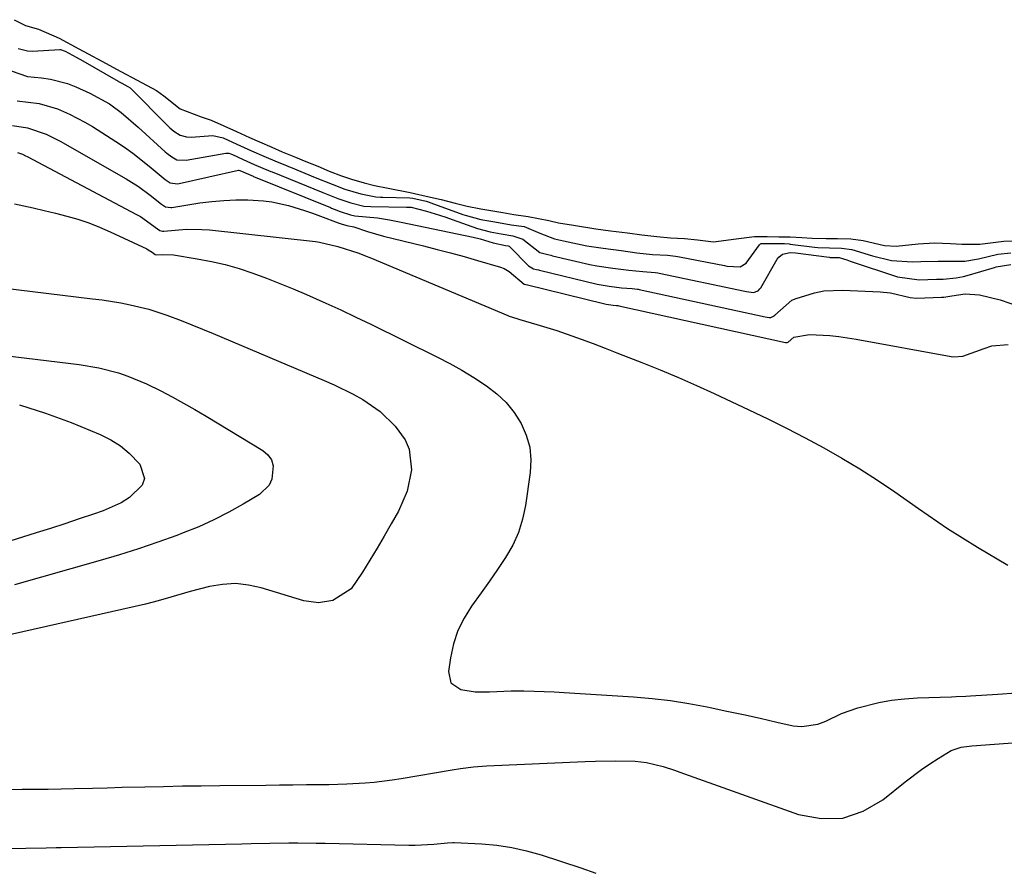
# Model space of a CAD drawing. Units: inches. Extents: x 1820357 to 1825590, y 436875 to 442219.
# Drawn here: x 1820796 to 1821011, y 437297 to 437483 of the extents above; entities that cross this region are included whole.
import ezdxf

# ---------------------------------------------------------------- set-up
doc = ezdxf.new("R2010")
doc.units = ezdxf.units.IN
doc.header["$MEASUREMENT"] = 0
doc.layers.add('7', color=7, linetype='Continuous')
doc.layers.add('8', color=7, linetype='Continuous')

msp = doc.modelspace()

# ---------------------------------------------------------------- linework, layer by layer
at = {"layer": '7', "color": 18}
for points in [[(1820794.59, 437482.71, 1924), (1820797.05, 437481.46, 1924), (1820799.9, 437480.65, 1924), (1820804.43, 437478.64, 1924), (1820808.74, 437476.33, 1924), (1820810.77, 437475.26, 1924), (1820813.75, 437473.63, 1924), (1820817.9, 437471.41, 1924), (1820821.52, 437469.52, 1924), (1820825.72, 437467.21, 1924), (1820827.33, 437466.05, 1924), (1820830.88, 437463.25, 1924), (1820835.49, 437461.49, 1924), (1820837.65, 437460.77, 1924), (1820840.45, 437459.49, 1924), (1820843.19, 437458.25, 1924), (1820846.01, 437456.98, 1924), (1820848.23, 437455.99, 1924), (1820850.9, 437454.82, 1924), (1820853.21, 437453.84, 1924), (1820856.11, 437452.65, 1924), (1820858.38, 437451.72, 1924), (1820860.95, 437450.67, 1924), (1820863.49, 437449.62, 1924), (1820866.16, 437448.58, 1924), (1820868.37, 437447.84, 1924), (1820871.12, 437447.07, 1924), (1820873.38, 437446.47, 1924), (1820876.37, 437445.86, 1924), (1820881.18, 437444.97, 1924), (1820885.61, 437443.92, 1924), (1820887.98, 437443.4, 1924), (1820890.99, 437442.57, 1924), (1820893.61, 437441.95, 1924), (1820896.63, 437441.39, 1924), (1820901.4, 437440.54, 1924), (1820903.82, 437440.14, 1924), (1820906.96, 437439.69, 1924), (1820911.52, 437438.8, 1924), (1820913.64, 437438.33, 1924), (1820916.88, 437437.77, 1924), (1820921.8, 437436.99, 1924), (1820924.94, 437436.58, 1924), (1820928.7, 437436.09, 1924), (1820931.85, 437435.68, 1924), (1820935.08, 437435.29, 1924), (1820938.08, 437435.05, 1924), (1820941.13, 437434.9, 1924), (1820944.03, 437434.62, 1924), (1820947.48, 437434.15, 1924), (1820952.42, 437434.79, 1924), (1820956.43, 437435.34, 1924), (1820959.22, 437435.3, 1924), (1820961.76, 437435.27, 1924), (1820964.24, 437435.22, 1924), (1820966.8, 437435.08, 1924), (1820969.08, 437434.96, 1924), (1820972.16, 437434.89, 1924), (1820974.63, 437434.87, 1924), (1820977.5, 437434.82, 1924), (1820980.24, 437434.46, 1924), (1820984.9, 437433.32, 1924), (1820987.42, 437433.18, 1924), (1820992.21, 437433.74, 1924), (1820995.81, 437433.92, 1924), (1820999.32, 437433.77, 1924), (1821001.76, 437433.63, 1924), (1821005.71, 437433.62, 1924), (1821007.48, 437433.83, 1924), (1821010.95, 437434.27, 1924), (1821013.39, 437434.34, 1924)], [(1820795.47, 437476.41, 1926), (1820797.52, 437475.87, 1926), (1820798.58, 437475.85, 1926), (1820804.58, 437476.2, 1926), (1820804.72, 437476.2, 1926), (1820805.74, 437475.83, 1926), (1820808.17, 437474.52, 1926), (1820808.82, 437474.17, 1926), (1820809.13, 437473.98, 1926), (1820817.32, 437469.25, 1926), (1820817.41, 437469.2, 1926), (1820818.12, 437468.81, 1926), (1820819.45, 437468.11, 1926), (1820819.92, 437467.78, 1926), (1820828.26, 437459.47, 1926), (1820828.66, 437459.09, 1926), (1820829.5, 437458.37, 1926), (1820830.86, 437457.47, 1926), (1820832.3, 437457.07, 1926), (1820833.3, 437457, 1926), (1820838.05, 437457.37, 1926), (1820840.28, 437456.87, 1926), (1820843.31, 437455.48, 1926), (1820846.45, 437454.07, 1926), (1820849.2, 437452.85, 1926), (1820852.09, 437451.65, 1926), (1820853.76, 437450.96, 1926), (1820854.59, 437450.62, 1926), (1820855.01, 437450.45, 1926), (1820860.41, 437448.25, 1926), (1820864.09, 437446.75, 1926), (1820866.86, 437445.69, 1926), (1820870.4, 437444.66, 1926), (1820873.67, 437443.99, 1926), (1820874.67, 437443.9, 1926), (1820875.17, 437443.88, 1926), (1820881.11, 437443.74, 1926), (1820881.77, 437443.68, 1926), (1820884.64, 437443.01, 1926), (1820885.36, 437442.83, 1926), (1820885.71, 437442.71, 1926), (1820892.72, 437440.13, 1926), (1820893.21, 437439.96, 1926), (1820896.59, 437439.05, 1926), (1820899.68, 437438.49, 1926), (1820903.22, 437437.89, 1926), (1820906.12, 437437.47, 1926), (1820909.49, 437436.05, 1926), (1820912.73, 437434.79, 1926), (1820914.73, 437434.4, 1926), (1820918.8, 437433.52, 1926), (1820919.83, 437433.3, 1926), (1820923.39, 437432.73, 1926), (1820927.29, 437432.22, 1926), (1820930.71, 437431.78, 1926), (1820934.14, 437431.41, 1926), (1820937.45, 437431.23, 1926), (1820939.21, 437431.03, 1926), (1820940.09, 437430.88, 1926), (1820949.92, 437428.95, 1926), (1820950.42, 437428.85, 1926), (1820953.32, 437428.69, 1926), (1820954.66, 437429.5, 1926), (1820957.56, 437433.5, 1926), (1820957.78, 437433.7, 1926), (1820957.9, 437433.76, 1926), (1820961.38, 437433.82, 1926), (1820963.01, 437433.78, 1926), (1820964.03, 437433.7, 1926), (1820964.28, 437433.67, 1926), (1820969.59, 437433.01, 1926), (1820970.33, 437432.93, 1926), (1820972.89, 437432.81, 1926), (1820975.5, 437432.79, 1926), (1820977.74, 437432.51, 1926), (1820982.26, 437431.12, 1926), (1820986.42, 437430.06, 1926), (1820991.03, 437429.76, 1926), (1820992.85, 437429.84, 1926), (1820996.62, 437429.95, 1926), (1820998.02, 437429.93, 1926), (1821002.43, 437429.96, 1926), (1821005.45, 437430.41, 1926), (1821009.65, 437431.45, 1926), (1821012.49, 437431.75, 1926)], [(1820793.92, 437471.52, 1928), (1820797.52, 437470.26, 1928), (1820800.6, 437469.99, 1928), (1820802.53, 437469.72, 1928), (1820806.28, 437468.75, 1928), (1820808.09, 437468.05, 1928), (1820811.16, 437466.68, 1928), (1820815.4, 437464.32, 1928), (1820818.01, 437462.39, 1928), (1820821.72, 437459.24, 1928), (1820827.63, 437453.86, 1928), (1820827.97, 437453.56, 1928), (1820829.03, 437452.7, 1928), (1820830.18, 437452.11, 1928), (1820832.22, 437452.02, 1928), (1820840.86, 437453.54, 1928), (1820841.02, 437453.56, 1928), (1820841.52, 437453.52, 1928), (1820842.34, 437453.21, 1928), (1820844.69, 437452.14, 1928), (1820847.03, 437451.09, 1928), (1820848.99, 437450.27, 1928), (1820850.23, 437449.76, 1928), (1820850.73, 437449.55, 1928), (1820850.98, 437449.45, 1928), (1820862.09, 437444.94, 1928), (1820862.41, 437444.8, 1928), (1820865.35, 437443.61, 1928), (1820868.22, 437442.65, 1928), (1820871.06, 437441.98, 1928), (1820872.58, 437441.87, 1928), (1820880.4, 437441.75, 1928), (1820880.66, 437441.74, 1928), (1820881.42, 437441.7, 1928), (1820884.75, 437440.84, 1928), (1820887.56, 437439.99, 1928), (1820888.96, 437439.53, 1928), (1820890.35, 437439.05, 1928), (1820895.93, 437437.06, 1928), (1820898.63, 437436.33, 1928), (1820901.09, 437435.89, 1928), (1820903.64, 437435.49, 1928), (1820905.77, 437434.72, 1928), (1820909.53, 437431.83, 1928), (1820911.25, 437431.35, 1928), (1820911.96, 437431.2, 1928), (1820912.32, 437431.12, 1928), (1820920.43, 437429.23, 1928), (1820921.97, 437428.91, 1928), (1820925.45, 437428.42, 1928), (1820928.95, 437427.96, 1928), (1820932.07, 437427.66, 1928), (1820934.71, 437427.47, 1928), (1820935.33, 437427.36, 1928), (1820935.64, 437427.3, 1928), (1820954.34, 437423.37, 1928), (1820954.7, 437423.3, 1928), (1820956.21, 437423.09, 1928), (1820957.25, 437423.46, 1928), (1820957.64, 437423.85, 1928), (1820957.81, 437424.08, 1928), (1820961.41, 437430.39, 1928), (1820961.75, 437430.83, 1928), (1820962.61, 437431.46, 1928), (1820964.28, 437431.79, 1928), (1820965.43, 437431.74, 1928), (1820972.77, 437430.79, 1928), (1820973, 437430.76, 1928), (1820974.99, 437430.69, 1928), (1820975.92, 437430.42, 1928), (1820976.66, 437430.19, 1928), (1820977.02, 437430.06, 1928), (1820977.39, 437429.94, 1928), (1820987.71, 437426.48, 1928), (1820992.47, 437425.87, 1928), (1820996.28, 437426.01, 1928), (1820997.72, 437426.01, 1928), (1821000.52, 437426.26, 1928), (1821002.17, 437426.58, 1928), (1821002.99, 437426.8, 1928), (1821008.94, 437428.56, 1928), (1821009.27, 437428.66, 1928), (1821012.47, 437429.16, 1928)], [(1820794.2, 437459.59, 1932), (1820797.53, 437459.06, 1932), (1820801.58, 437457.72, 1932), (1820804.67, 437456.16, 1932), (1820819.11, 437447.89, 1932), (1820821.8, 437446.21, 1932), (1820824.35, 437444.33, 1932), (1820826.83, 437442.35, 1932), (1820827.67, 437441.78, 1932), (1820828.81, 437441.65, 1932), (1820829.05, 437441.68, 1932), (1820835.19, 437442.65, 1932), (1820837.81, 437442.99, 1932), (1820840.43, 437443.22, 1932), (1820843.06, 437443.31, 1932), (1820845.69, 437443.3, 1932), (1820849.11, 437443.11, 1932), (1820850.94, 437442.89, 1932), (1820854.54, 437442.11, 1932), (1820858.08, 437441.02, 1932), (1820859.83, 437440.41, 1932), (1820861.57, 437439.77, 1932), (1820865.44, 437438.3, 1932), (1820866.07, 437438.05, 1932), (1820867.3, 437437.75, 1932), (1820868.88, 437437.4, 1932), (1820871.81, 437436.39, 1932), (1820875.35, 437435.38, 1932), (1820884.12, 437433.24, 1932), (1820887.07, 437432.5, 1932), (1820890.01, 437431.74, 1932), (1820892.95, 437430.93, 1932), (1820895.88, 437430.09, 1932), (1820900.89, 437428.63, 1932), (1820901.7, 437428.33, 1932), (1820902.83, 437427.69, 1932), (1820906.1, 437424.92, 1932), (1820906.45, 437424.84, 1932), (1820906.52, 437424.82, 1932), (1820923.7, 437420.59, 1932), (1820923.77, 437420.57, 1932), (1820924, 437420.52, 1932), (1820925.57, 437420.31, 1932), (1820926.27, 437420.26, 1932), (1820926.6, 437420.23, 1932), (1820926.79, 437420.19, 1932), (1820963.21, 437412.16, 1932), (1820963.34, 437412.13, 1932), (1820963.61, 437412.11, 1932), (1820963.83, 437412.23, 1932), (1820965.03, 437413.28, 1932), (1820968.49, 437413.93, 1932), (1820972.95, 437413.64, 1932), (1820974.86, 437413.44, 1932), (1820978.66, 437412.87, 1932), (1820999.44, 437409.07, 1932), (1821000.07, 437409, 1932), (1821001.98, 437409.13, 1932), (1821006.66, 437410.85, 1932), (1821008.38, 437411.39, 1932), (1821011.9, 437411.74, 1932)], [(1820795.3, 437453.68, 1934), (1820796.38, 437453.3, 1934), (1820797.08, 437452.98, 1934), (1820797.43, 437452.8, 1934), (1820821.37, 437440.13, 1934), (1820822.2, 437439.66, 1934), (1820825.96, 437436.99, 1934), (1820826.47, 437436.61, 1934), (1820827.02, 437436.46, 1934), (1820827.3, 437436.46, 1934), (1820832.25, 437436.9, 1934), (1820835.64, 437436.88, 1934), (1820837.33, 437436.75, 1934), (1820860.44, 437434.2, 1934), (1820861.34, 437434.08, 1934), (1820865.35, 437433.15, 1934), (1820869.96, 437431.66, 1934), (1820871.58, 437431.05, 1934), (1820872.38, 437430.73, 1934), (1820902.5, 437418.04, 1934), (1820902.82, 437417.91, 1934), (1820904.46, 437417.36, 1934), (1820905.13, 437417.16, 1934), (1820908.87, 437416.11, 1934), (1820913.25, 437414.77, 1934), (1820917.57, 437413.26, 1934), (1820918.53, 437412.9, 1934), (1820921.15, 437411.91, 1934), (1820923.78, 437410.91, 1934), (1820926.39, 437409.9, 1934), (1820929.01, 437408.89, 1934), (1820931.82, 437407.79, 1934), (1820935.83, 437406.19, 1934), (1820939.81, 437404.52, 1934), (1820943.75, 437402.78, 1934), (1820947.67, 437400.99, 1934), (1820955.25, 437397.42, 1934), (1820959.38, 437395.43, 1934), (1820963.48, 437393.39, 1934), (1820967.55, 437391.29, 1934), (1820971.59, 437389.13, 1934), (1820975.56, 437386.87, 1934), (1820979.49, 437384.52, 1934), (1820983.33, 437382.04, 1934), (1820987.12, 437379.47, 1934), (1820992.28, 437375.85, 1934), (1820998.69, 437371.52, 1934), (1821005.19, 437367.37, 1934), (1821011.85, 437363.45, 1934)], [(1820794.68, 437442.45, 1936), (1820798.71, 437441.58, 1936), (1820801.17, 437441.02, 1936), (1820803.63, 437440.41, 1936), (1820806.08, 437439.78, 1936), (1820808.5, 437439.07, 1936), (1820810.89, 437438.27, 1936), (1820813.24, 437437.35, 1936), (1820815.55, 437436.34, 1936), (1820823.59, 437432.59, 1936), (1820823.91, 437432.43, 1936), (1820824.79, 437431.87, 1936), (1820825.44, 437431.37, 1936), (1820825.63, 437431.29, 1936), (1820826.98, 437431.39, 1936), (1820829.45, 437431.3, 1936), (1820834.61, 437430.46, 1936), (1820837.7, 437429.86, 1936), (1820840.76, 437429.16, 1936), (1820843.78, 437428.29, 1936), (1820846.77, 437427.31, 1936), (1820849.73, 437426.21, 1936), (1820852.66, 437425.07, 1936), (1820855.58, 437423.88, 1936), (1820858.48, 437422.65, 1936), (1820862.71, 437420.77, 1936), (1820866.02, 437419.26, 1936), (1820869.31, 437417.71, 1936), (1820872.59, 437416.12, 1936), (1820887.14, 437408.96, 1936), (1820889.84, 437407.56, 1936), (1820892.49, 437406.09, 1936), (1820895.07, 437404.51, 1936), (1820897.89, 437402.68, 1936), (1820900.11, 437400.93, 1936), (1820902.15, 437399, 1936), (1820903.89, 437396.81, 1936), (1820905.44, 437394.44, 1936), (1820906.56, 437391.87, 1936), (1820907.32, 437389.25, 1936), (1820907.55, 437386.52, 1936), (1820907.43, 437383.73, 1936), (1820906.4, 437376.53, 1936), (1820905.76, 437373.51, 1936), (1820904.86, 437370.6, 1936), (1820903.59, 437367.82, 1936), (1820902.05, 437365.15, 1936), (1820900.3, 437362.56, 1936), (1820898.53, 437360, 1936), (1820896.72, 437357.45, 1936), (1820894.6, 437354.52, 1936), (1820892.96, 437351.9, 1936), (1820891.6, 437349.17, 1936), (1820890.64, 437346.26, 1936), (1820889.97, 437343.24, 1936), (1820889.52, 437340.25, 1936), (1820890.1, 437337.74, 1936), (1820892.22, 437336.28, 1936), (1820895.4, 437335.77, 1936), (1820898.52, 437335.78, 1936), (1820903.22, 437336, 1936), (1820906.05, 437335.99, 1936), (1820908.25, 437335.95, 1936), (1820912.65, 437335.78, 1936), (1820914.84, 437335.66, 1936), (1820930.02, 437334.68, 1936), (1820934.06, 437334.33, 1936), (1820938.1, 437333.87, 1936), (1820942.1, 437333.24, 1936), (1820946.1, 437332.49, 1936), (1820946.73, 437332.36, 1936), (1820950.39, 437331.58, 1936), (1820954.06, 437330.8, 1936), (1820957.72, 437330, 1936), (1820961.37, 437329.18, 1936), (1820964.94, 437328.38, 1936), (1820966.78, 437328.18, 1936), (1820970.32, 437328.68, 1936), (1820972.03, 437329.39, 1936), (1820975.46, 437331.04, 1936), (1820979.07, 437332.27, 1936), (1820983.64, 437333.44, 1936), (1820986.43, 437333.96, 1936), (1820989.24, 437334.28, 1936), (1820992.08, 437334.47, 1936), (1820999.53, 437334.7, 1936), (1821000.57, 437334.73, 1936), (1821002.65, 437334.83, 1936), (1821003.69, 437334.89, 1936), (1821009.66, 437335.28, 1936), (1821013.69, 437335.53, 1936)], [(1820778.84, 437425.68, 1938), (1820811.73, 437421.71, 1938), (1820813.8, 437421.44, 1938), (1820817.93, 437420.78, 1938), (1820819.98, 437420.4, 1938), (1820824.03, 437419.41, 1938), (1820827.99, 437418.11, 1938), (1820831.1, 437416.92, 1938), (1820833.44, 437416, 1938), (1820835.76, 437415.06, 1938), (1820838.07, 437414.1, 1938), (1820862.38, 437403.83, 1938), (1820864.52, 437402.89, 1938), (1820868.73, 437400.83, 1938), (1820870.8, 437399.71, 1938), (1820874.62, 437397.09, 1938), (1820877.92, 437393.83, 1938), (1820880.05, 437390.87, 1938), (1820880.97, 437388.82, 1938), (1820881.45, 437384.3, 1938), (1820880.51, 437379.63, 1938), (1820878.62, 437375.27, 1938), (1820877.05, 437372.5, 1938), (1820875.51, 437369.84, 1938), (1820873.96, 437367.19, 1938), (1820872.36, 437364.57, 1938), (1820870.74, 437361.96, 1938), (1820868.24, 437358.32, 1938), (1820864.28, 437355.73, 1938), (1820861.1, 437355.21, 1938), (1820857.91, 437355.68, 1938), (1820848.6, 437358.53, 1938), (1820845.8, 437359.13, 1938), (1820842.98, 437359.44, 1938), (1820840.16, 437359.27, 1938), (1820837.33, 437358.8, 1938), (1820833.07, 437357.7, 1938), (1820828.88, 437356.48, 1938), (1820826.1, 437355.67, 1938), (1820823.28, 437354.97, 1938), (1820777.04, 437344.53, 1938)], [(1820795.73, 437398.55, 1942), (1820801.42, 437396.72, 1942), (1820807.03, 437394.64, 1942), (1820813.42, 437392.01, 1942), (1820815.69, 437390.88, 1942), (1820817.83, 437389.57, 1942), (1820819.75, 437387.96, 1942), (1820822.05, 437385.57, 1942), (1820823.07, 437382.43, 1942), (1820822.55, 437380.95, 1942), (1820819.79, 437378.24, 1942), (1820817.97, 437377.09, 1942), (1820814.04, 437375.35, 1942), (1820811.91, 437374.63, 1942), (1820808.79, 437373.57, 1942), (1820805.65, 437372.54, 1942), (1820802.51, 437371.52, 1942), (1820799.37, 437370.51, 1942), (1820771.44, 437361.7, 1942)], [(1820780.62, 437314.45, 1938), (1820796.33, 437314.49, 1938), (1820799.17, 437314.5, 1938), (1820802, 437314.53, 1938), (1820804.84, 437314.58, 1938), (1820807.68, 437314.65, 1938), (1820811.71, 437314.75, 1938), (1820814.94, 437314.83, 1938), (1820818.18, 437314.91, 1938), (1820823.15, 437315.03, 1938), (1820827.26, 437315.12, 1938), (1820831.36, 437315.2, 1938), (1820835.47, 437315.26, 1938), (1820839.58, 437315.31, 1938), (1820849.63, 437315.41, 1938), (1820852.59, 437315.44, 1938), (1820855.54, 437315.47, 1938), (1820858.49, 437315.5, 1938), (1820863.37, 437315.55, 1938), (1820867.35, 437315.65, 1938), (1820871.33, 437315.87, 1938), (1820873.31, 437316.04, 1938), (1820877.26, 437316.52, 1938), (1820879.23, 437316.82, 1938), (1820890.35, 437318.71, 1938), (1820892.21, 437319.01, 1938), (1820895.02, 437319.37, 1938), (1820896.9, 437319.53, 1938), (1820897.84, 437319.59, 1938), (1820919.47, 437320.58, 1938), (1820921.71, 437320.66, 1938), (1820926.17, 437320.7, 1938), (1820930.34, 437320.6, 1938), (1820932.85, 437320.37, 1938), (1820936.52, 437319.45, 1938), (1820938.93, 437318.66, 1938), (1820940.13, 437318.25, 1938), (1820966.11, 437308.98, 1938), (1820971.01, 437308.08, 1938), (1820975.74, 437308.15, 1938), (1820980.22, 437309.67, 1938), (1820984.54, 437312.16, 1938), (1820989.42, 437316.14, 1938), (1820992.95, 437318.82, 1938), (1820994.78, 437320.06, 1938), (1820996.65, 437321.24, 1938), (1820999.43, 437322.93, 1938), (1821001.63, 437323.71, 1938), (1821003.41, 437323.92, 1938), (1821004, 437323.97, 1938), (1821013.89, 437324.74, 1938)]]:
    msp.add_polyline3d(points, dxfattribs=at)
at = {"layer": '8', "color": 18}
for points in [[(1820795.28, 437464.96, 1930), (1820800.03, 437464.4, 1930), (1820804.03, 437463.26, 1930), (1820806.7, 437462.09, 1930), (1820810.07, 437460.32, 1930), (1820811.7, 437459.34, 1930), (1820816.82, 437456.07, 1930), (1820818.7, 437454.81, 1930), (1820820.55, 437453.51, 1930), (1820824.1, 437450.71, 1930), (1820827.57, 437447.8, 1930), (1820828.45, 437447.16, 1930), (1820828.73, 437447.02, 1930), (1820830.32, 437446.85, 1930), (1820830.64, 437446.9, 1930), (1820843.63, 437449.79, 1930), (1820843.68, 437449.79, 1930), (1820843.9, 437449.77, 1930), (1820844.81, 437449.37, 1930), (1820846.87, 437448.48, 1930), (1820846.95, 437448.45, 1930), (1820863.76, 437441.62, 1930), (1820863.96, 437441.54, 1930), (1820864.53, 437441.31, 1930), (1820865.87, 437440.76, 1930), (1820868.11, 437440.08, 1930), (1820869.09, 437439.87, 1930), (1820874.04, 437439.43, 1930), (1820876.62, 437438.99, 1930), (1820879.19, 437438.47, 1930), (1820894.94, 437435.15, 1930), (1820896.45, 437434.79, 1930), (1820899.31, 437433.93, 1930), (1820902.04, 437433.38, 1930), (1820902.57, 437433.28, 1930), (1820902.81, 437433.17, 1930), (1820902.88, 437433.11, 1930), (1820902.95, 437433.05, 1930), (1820907.06, 437428.92, 1930), (1820908.15, 437428.26, 1930), (1820908.78, 437428.11, 1930), (1820909.2, 437428.02, 1930), (1820909.42, 437427.97, 1930), (1820922.06, 437424.92, 1930), (1820924.67, 437424.47, 1930), (1820927.4, 437424.12, 1930), (1820929.71, 437423.93, 1930), (1820930.84, 437423.82, 1930), (1820931.03, 437423.78, 1930), (1820931.22, 437423.75, 1930), (1820958.77, 437417.77, 1930), (1820959.63, 437417.62, 1930), (1820960.05, 437417.61, 1930), (1820960.5, 437417.81, 1930), (1820960.89, 437418.14, 1930), (1820964.59, 437421.39, 1930), (1820965.56, 437421.8, 1930), (1820969.55, 437423.02, 1930), (1820971.59, 437423.42, 1930), (1820975.76, 437423.61, 1930), (1820983.94, 437423.23, 1930), (1820986.21, 437423, 1930), (1820990.47, 437421.98, 1930), (1820991.85, 437421.87, 1930), (1820997.32, 437422.09, 1930), (1820997.54, 437422.09, 1930), (1820997.88, 437422.09, 1930), (1820999.63, 437422.32, 1930), (1821002.49, 437422.82, 1930), (1821005.65, 437422.59, 1930), (1821010.17, 437421.47, 1930), (1821014.43, 437419.99, 1930)], [(1820772.03, 437411.79, 1940), (1820808.78, 437407.31, 1940), (1820813.12, 437406.58, 1940), (1820817.37, 437405.48, 1940), (1820819.45, 437404.78, 1940), (1820823.51, 437403.12, 1940), (1820826.64, 437401.58, 1940), (1820829.15, 437400.25, 1940), (1820831.65, 437398.89, 1940), (1820834.12, 437397.47, 1940), (1820836.56, 437396.02, 1940), (1820848.95, 437388.52, 1940), (1820850.04, 437387.56, 1940), (1820850.83, 437386.47, 1940), (1820851.21, 437385.16, 1940), (1820850.91, 437382.27, 1940), (1820850.31, 437380.97, 1940), (1820848.2, 437378.94, 1940), (1820844.67, 437376.82, 1940), (1820841.49, 437375.03, 1940), (1820838.26, 437373.37, 1940), (1820834.94, 437371.88, 1940), (1820831.57, 437370.52, 1940), (1820830.13, 437369.99, 1940), (1820825.98, 437368.5, 1940), (1820821.81, 437367.07, 1940), (1820817.6, 437365.75, 1940), (1820813.38, 437364.48, 1940), (1820800.59, 437360.83, 1940), (1820794.69, 437359.14, 1940)], [(1820793.92, 437301.54, 1940), (1820797.15, 437301.6, 1940), (1820801.57, 437301.69, 1940), (1820803.78, 437301.73, 1940), (1820804.88, 437301.75, 1940), (1820844.4, 437302.56, 1940), (1820846.44, 437302.6, 1940), (1820850.52, 437302.67, 1940), (1820854.65, 437302.74, 1940), (1820856.64, 437302.75, 1940), (1820860.6, 437302.71, 1940), (1820862.59, 437302.67, 1940), (1820880.89, 437302.27, 1940), (1820882.25, 437302.27, 1940), (1820886.34, 437302.45, 1940), (1820889.36, 437302.74, 1940), (1820890.52, 437302.83, 1940), (1820890.81, 437302.82, 1940), (1820896.85, 437302.53, 1940), (1820900.14, 437302.24, 1940), (1820903.39, 437301.78, 1940), (1820906.6, 437301.05, 1940), (1820909.78, 437300.15, 1940), (1820918.46, 437297.3, 1940), (1820921.75, 437296.12, 1940)]]:
    msp.add_polyline3d(points, dxfattribs=at)

doc.saveas('drawing.dxf')
